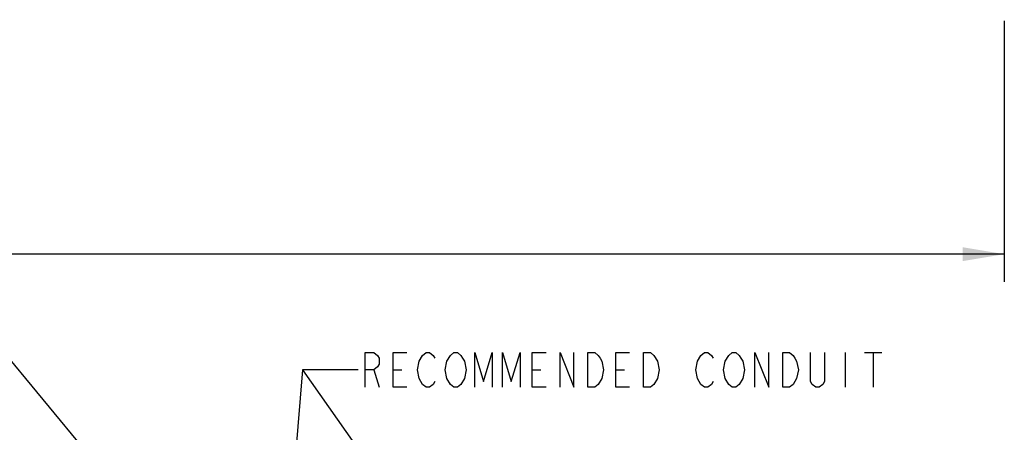
# Model space of a CAD drawing. Units: inches. Extents: x 0 to 425, y 0 to 275.
# Drawn here: x 202 to 257, y 93 to 116 of the extents above; entities that cross this region are included whole.
import ezdxf

# ---------------------------------------------------------------- set-up
doc = ezdxf.new("R2010")
doc.units = ezdxf.units.IN
doc.header["$LTSCALE"] = 23.375
doc.header["$MEASUREMENT"] = 0
doc.layers.get('0').update_dxf_attribs({"linetype": 'CONTINUOUS'})
doc.styles.get("Standard").update_dxf_attribs({"font": 'txt', "width": 0.8})
doc.dimstyles.new('DIMSTYLE_1', dxfattribs={"dimtxt": 1.953125, "dimasz": 2.34375, "dimexe": 0.125, "dimexo": 0.0625, "dimgap": 0.078125, "dimtad": 0, "dimtih": 1, "dimtoh": 1, "dimzin": 4, "dimdsep": 46, "dimtxsty": 'STANDARD', "dimblk": '_FILLED', "dimblk1": '_FILLED', "dimblk2": '_FILLED', "dimcen": 0.09, "dimadec": 3, "dimazin": 1, "dimtfac": 1, "dimtdec": 3, "dimtofl": 0, "dimtmove": 0, "dimatfit": 3, "dimldrblk": '_FILLED', "dimfxl": 1, "dimtolj": 1, "dimtzin": 4, "dimarcsym": 0})
doc.dimstyles.get("Standard").update_dxf_attribs({"dimtxt": 1.953125, "dimasz": 2.34375, "dimexe": 0.125, "dimexo": 0.0625, "dimgap": 0.09, "dimtad": 0, "dimtih": 1, "dimtoh": 1, "dimdec": 3, "dimzin": 4, "dimdsep": 46, "dimtxsty": 'STANDARD', "dimblk": '_FILLED', "dimblk1": '_FILLED', "dimblk2": '_FILLED', "dimcen": 0.09, "dimadec": 3, "dimazin": 1, "dimtp": 0.001, "dimtm": 0.001, "dimtfac": 1, "dimtdec": 3, "dimtofl": 0, "dimtmove": 0, "dimatfit": 3, "dimldrblk": '_FILLED', "dimfxl": 1, "dimtolj": 1, "dimtzin": 4, "dimarcsym": 0})

# ---------------------------------------------------------------- blocks, each defined once
blk = doc.blocks.new('_FILLED')
at = {"color": 0, "linetype": 'BYBLOCK'}
blk.add_solid([(0, 0), (-1, 0.167), (-1, -0.167)], dxfattribs=at)
blk = doc.blocks.new('*D5')
at = {"color": 2, "linetype": 'CONTINUOUS'}
for p, q in [((75.492, 116.166), (75.492, 101.498)), ((256.831, 116.166), (256.831, 101.498)), ((75.492, 103.061), (162.06, 103.061)), ((256.831, 103.061), (170.263, 103.061))]:
    blk.add_line(p, q, dxfattribs=at)
at = {"color": 2, "linetype": 'CONTINUOUS', "xscale": 2.34375, "yscale": 2.34375, "zscale": 2.34375, "rotation": 180}
blk.add_blockref('_FILLED', (75.492, 103.061), dxfattribs=at)
at = {"color": 2, "linetype": 'CONTINUOUS', "xscale": 2.34375, "yscale": 2.34375, "zscale": 2.34375}
blk.add_blockref('_FILLED', (256.831, 103.061), dxfattribs=at)

msp = doc.modelspace()

# ---------------------------------------------------------------- linework, layer by layer
at = {"color": 2, "linetype": 'CONTINUOUS'}
for p, q in [((247.905, 97.541), (247.905, 95.587)), ((248.98, 97.541), (249.956, 97.541)), ((249.468, 97.541), (249.468, 95.587)), ((217.437, 96.564), (216.576, 86.187)), ((220.562, 96.564), (217.437, 96.564)), ((217.437, 96.564), (220.361, 92.412)), ((221.441, 96.564), (221.734, 95.587)), ((222.515, 96.564), (223.003, 96.564)), ((230.327, 96.564), (230.816, 96.564)), ((235.015, 96.564), (235.503, 96.564))]:
    msp.add_line(p, q, dxfattribs=at)
for points in [[(220.952, 95.587), (220.952, 97.541), (221.441, 97.541), (221.636, 97.378), (221.734, 97.215), (221.734, 96.89), (221.636, 96.727), (221.441, 96.564), (220.952, 96.564)], [(223.296, 95.587), (222.515, 95.587), (222.515, 97.541), (223.296, 97.541)], [(224.859, 95.913), (224.761, 95.75), (224.566, 95.587), (224.37, 95.587), (224.175, 95.75), (224.077, 95.913), (223.98, 96.076), (223.882, 96.564), (223.98, 97.052), (224.175, 97.378)], [(224.175, 97.378), (224.37, 97.541), (224.566, 97.541), (224.761, 97.378), (224.859, 97.215)], [(225.542, 97.052), (225.738, 97.378), (225.933, 97.541), (226.128, 97.541), (226.323, 97.378), (226.421, 97.215), (226.519, 97.052), (226.616, 96.564), (226.519, 96.076)], [(227.105, 95.587), (227.105, 97.541), (227.593, 95.913), (228.081, 97.541), (228.081, 95.587)], [(228.667, 95.587), (228.667, 97.541), (229.155, 95.913), (229.644, 97.541), (229.644, 95.587)], [(231.109, 95.587), (230.327, 95.587), (230.327, 97.541), (231.109, 97.541)], [(231.89, 95.587), (231.89, 97.541), (232.671, 95.587), (232.671, 97.541)], [(234.038, 95.75), (233.843, 95.587), (233.452, 95.587), (233.452, 97.541)], [(233.452, 97.541), (233.843, 97.541), (234.038, 97.378), (234.136, 97.215), (234.234, 97.052), (234.331, 96.564), (234.234, 96.076), (234.038, 95.75)], [(235.796, 95.587), (235.015, 95.587), (235.015, 97.541), (235.796, 97.541)], [(236.577, 97.541), (236.968, 97.541), (237.163, 97.378)], [(237.359, 96.076), (237.163, 95.75), (236.968, 95.587), (236.577, 95.587), (236.577, 97.541)], [(237.163, 97.378), (237.359, 97.052), (237.456, 96.564), (237.359, 96.076)], [(240.484, 95.913), (240.386, 95.75), (240.191, 95.587), (239.995, 95.587), (239.8, 95.75), (239.702, 95.913), (239.605, 96.076), (239.507, 96.564), (239.605, 97.052), (239.8, 97.378)], [(239.8, 97.378), (239.995, 97.541), (240.191, 97.541), (240.386, 97.378), (240.484, 97.215)], [(241.167, 97.052), (241.363, 97.378), (241.558, 97.541), (241.753, 97.541), (241.948, 97.378), (242.046, 97.215), (242.144, 97.052), (242.241, 96.564), (242.144, 96.076), (241.948, 95.75)], [(242.827, 95.587), (242.827, 97.541), (243.609, 95.587), (243.609, 97.541)], [(244.976, 95.75), (244.78, 95.587), (244.39, 95.587), (244.39, 97.541)], [(244.39, 97.541), (244.78, 97.541), (244.976, 97.378), (245.073, 97.215), (245.171, 97.052), (245.269, 96.564), (245.171, 96.076), (244.976, 95.75)], [(246.734, 97.541), (246.734, 95.913), (246.636, 95.75), (246.441, 95.587), (246.245, 95.587), (246.05, 95.75), (245.952, 95.913), (245.952, 97.541)], [(225.738, 95.75), (225.542, 96.076), (225.445, 96.564), (225.542, 97.052)], [(241.363, 95.75), (241.167, 96.076), (241.07, 96.564), (241.167, 97.052)], [(226.519, 96.076), (226.323, 95.75), (226.128, 95.587), (225.933, 95.587), (225.738, 95.75)], [(241.948, 95.75), (241.753, 95.587), (241.558, 95.587), (241.363, 95.75)]]:
    msp.add_lwpolyline(points, dxfattribs=at)

# ---------------------------------------------------------------- dimensions: what is measured, and where the dimension line sits
dim = msp.add_linear_dim(base=(75.492, 103.061), p1=(256.831, 116.229), p2=(75.492, 116.229), angle=180, dimstyle='DIMSTYLE_1', dxfattribs=at)
dim.commit()
dim.dimension.update_dxf_attribs({"geometry": '*D5', "text_midpoint": (163.037, 102.084), "dimtype": 160})

# ---------------------------------------------------------------- leaders
msp.add_leader([(211.881, 84.024), (199.44, 99.039), (197.708, 99.039)], dimstyle='STANDARD', override={"dimtad": 0}, dxfattribs=at)

doc.saveas('drawing.dxf')
